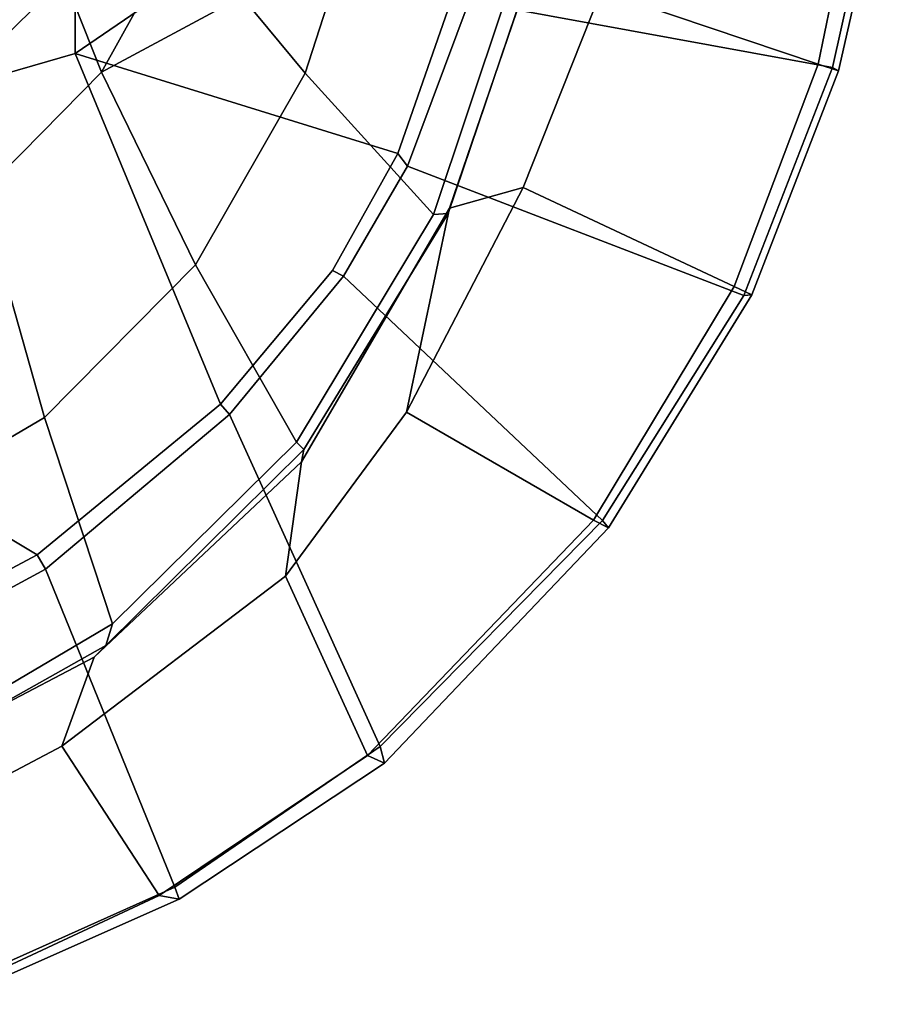
# Model space of a CAD drawing. Extents: x -12.5 to 13.5, y -13.4 to 13.4.
# Drawn here: x 7.6 to 10.7, y -8.9 to -5.4 of the extents above; entities that cross this region are included whole.
import ezdxf

# ---------------------------------------------------------------- set-up
doc = ezdxf.new("R2010")
doc.units = 0
doc.layers.add('SEAT-FABRIC', color=5, linetype='CONTINUOUS')
doc.layers.add('SEAT-FRAME', color=5, linetype='CONTINUOUS')

msp = doc.modelspace()

# ---------------------------------------------------------------- linework, layer by layer
at = {"layer": 'SEAT-FABRIC', "color": 0}
for points in [[(7.8045, -5.5347, 18.1049), (9.3251, -4.4955, 17.9264), (9.522, -2.9945, 17.8532), (7.8108, -3.692, 17.9577)], [(7.8045, -5.5347, 18.1049), (7.8108, -3.692, 17.9577), (5.714, -4.1024, 17.9768), (5.705, -6.1403, 18.2422)], [(9.8634, -4.4705, 15.9686), (10.6525, -4.5893, 16.1042), (10.4494, -5.5721, 16.1728), (9.6766, -5.3111, 15.9963)], [(7.8045, -5.5347, 18.1049), (8.9529, -5.8907, 18.0556), (9.149, -5.3286, 17.9947), (9.3251, -4.4955, 17.9264)], [(10.7222, -4.5887, 16.3563), (9.3846, -4.5185, 17.8979), (9.2064, -5.3484, 17.9669), (10.5004, -5.5844, 16.4206)], [(10.749, -4.6002, 16.1977), (10.522, -5.5963, 16.2909), (10.4494, -5.5721, 16.1728), (10.6525, -4.5893, 16.1042)], [(10.749, -4.6002, 16.1977), (10.7222, -4.5887, 16.3563), (10.5004, -5.5844, 16.4206), (10.522, -5.5963, 16.2909)], [(9.6766, -5.3111, 15.9963), (9.3997, -6.0112, 16.0595), (9.1364, -6.0849, 16.0668), (9.4713, -5.1056, 15.9931)], [(9.6766, -5.3111, 15.9963), (10.4494, -5.5721, 16.1728), (10.1505, -6.3637, 16.2807), (9.3997, -6.0112, 16.0595)], [(8.9879, -5.9357, 18.0315), (9.2064, -5.3484, 17.9669), (9.149, -5.3286, 17.9947), (8.9529, -5.8907, 18.0556)], [(10.1847, -6.3965, 16.5157), (10.5004, -5.5844, 16.4206), (9.2064, -5.3484, 17.9669), (8.9879, -5.9357, 18.0315)], [(5.705, -6.1403, 18.2422), (7.669, -7.3192, 18.3064), (8.3212, -6.7828, 18.194), (7.8045, -5.5347, 18.1049)], [(7.8045, -5.5347, 18.1049), (8.3212, -6.7828, 18.194), (8.7204, -6.3067, 18.1128), (8.9529, -5.8907, 18.0556)], [(10.522, -5.5963, 16.2909), (10.2133, -6.3931, 16.4006), (10.1505, -6.3637, 16.2807), (10.4494, -5.5721, 16.1728)], [(10.522, -5.5963, 16.2909), (10.5004, -5.5844, 16.4206), (10.1847, -6.3965, 16.5157), (10.2133, -6.3931, 16.4006)], [(8.9879, -5.9357, 18.0315), (8.9529, -5.8907, 18.0556), (8.7204, -6.3067, 18.1128), (8.7599, -6.3268, 18.0859)], [(10.1847, -6.3965, 16.5157), (8.9879, -5.9357, 18.0315), (8.7599, -6.3268, 18.0859), (9.6816, -7.1973, 16.6699)], [(9.3997, -6.0112, 16.0595), (8.9833, -6.8117, 16.1573), (9.1364, -6.0849, 16.0668)], [(9.3997, -6.0112, 16.0595), (10.1505, -6.3637, 16.2807), (9.6497, -7.1961, 16.4358), (8.9833, -6.8117, 16.1573)], [(8.553, -7.3948, 16.2584), (8.6102, -6.9878, 16.1889), (9.1364, -6.0849, 16.0668), (8.9833, -6.8117, 16.1573)], [(7.669, -7.3192, 18.3064), (5.705, -6.1403, 18.2422), (6.1179, -7.9891, 18.513), (6.9215, -7.7167, 18.4134)], [(8.7599, -6.3268, 18.0859), (8.7204, -6.3067, 18.1128), (8.3212, -6.7828, 18.194), (8.354, -6.8193, 18.1694)], [(8.8897, -8.0014, 16.9292), (9.6816, -7.1973, 16.6699), (8.7599, -6.3268, 18.0859), (8.354, -6.8193, 18.1694)], [(10.2133, -6.3931, 16.4006), (9.703, -7.2223, 16.5702), (9.6497, -7.1961, 16.4358), (10.1505, -6.3637, 16.2807)], [(10.2133, -6.3931, 16.4006), (10.1847, -6.3965, 16.5157), (9.6816, -7.1973, 16.6699), (9.703, -7.2223, 16.5702)], [(7.6985, -7.3697, 18.2844), (8.354, -6.8193, 18.1694), (8.3212, -6.7828, 18.194), (7.669, -7.3192, 18.3064)], [(8.8897, -8.0014, 16.9292), (8.354, -6.8193, 18.1694), (7.6985, -7.3697, 18.2844), (8.1595, -8.5022, 17.1547)], [(8.9833, -6.8117, 16.1573), (9.6497, -7.1961, 16.4358), (8.845, -8.0328, 16.7119), (8.553, -7.3948, 16.2584)], [(8.553, -7.3948, 16.2584), (7.7567, -8.0003, 16.4122), (7.8714, -7.6829, 16.328), (8.6102, -6.9878, 16.1889)], [(9.703, -7.2223, 16.5702), (8.9059, -8.0607, 16.8312), (8.845, -8.0328, 16.7119), (9.6497, -7.1961, 16.4358)], [(9.703, -7.2223, 16.5702), (9.6816, -7.1973, 16.6699), (8.8897, -8.0014, 16.9292), (8.9059, -8.0607, 16.8312)], [(7.6985, -7.3697, 18.2844), (7.669, -7.3192, 18.3064), (6.9215, -7.7167, 18.4134), (6.9329, -7.7845, 18.3967)], [(7.3431, -8.8673, 17.3785), (8.1595, -8.5022, 17.1547), (7.6985, -7.3697, 18.2844), (6.9329, -7.7845, 18.3967)], [(7.7567, -8.0003, 16.4122), (8.553, -7.3948, 16.2584), (8.845, -8.0328, 16.7119), (8.1034, -8.5317, 16.9484)], [(7.3228, -8.2287, 16.4861), (7.1557, -8.0585, 16.4401), (7.8714, -7.6829, 16.328), (7.7567, -8.0003, 16.4122)], [(7.7567, -8.0003, 16.4122), (8.1034, -8.5317, 16.9484), (7.3068, -8.903, 17.1767), (7.3228, -8.2287, 16.4861)], [(8.1747, -8.544, 17.0557), (8.9059, -8.0607, 16.8312), (8.8897, -8.0014, 16.9292), (8.1595, -8.5022, 17.1547)], [(8.1747, -8.544, 17.0557), (8.1034, -8.5317, 16.9484), (8.845, -8.0328, 16.7119), (8.9059, -8.0607, 16.8312)], [(8.1747, -8.544, 17.0557), (8.1595, -8.5022, 17.1547), (7.3431, -8.8673, 17.3785), (7.3323, -8.9186, 17.2857)], [(8.1747, -8.544, 17.0557), (7.3323, -8.9186, 17.2857), (7.3068, -8.903, 17.1767), (8.1034, -8.5317, 16.9484)]]:
    msp.add_3dface(points, dxfattribs=at)
at = {"layer": 'SEAT-FRAME', "color": 0}
for points in [[(8.6296, -4.5787, 15.3285), (8.8948, -4.7639, 15.5177), (8.6232, -5.6042, 15.5588), (8.3976, -5.3318, 15.3621)], [(9.4528, -4.9929, 15.8081), (9.0802, -6.1078, 15.8912), (8.6232, -5.6042, 15.5588), (8.8948, -4.7639, 15.5177)], [(8.2001, -5.0562, 15.1351), (7.8977, -5.6009, 15.1881), (7.7655, -5.2651, 14.9242), (8.036, -4.7877, 14.8678)], [(7.3156, -5.2854, 14.6595), (7.6687, -4.9538, 14.6021), (7.7655, -5.2651, 14.9242), (7.3807, -5.6448, 14.9844)], [(9.0802, -6.1078, 15.8912), (9.4528, -4.9929, 15.8081), (9.5048, -5.0023, 15.8758), (9.1319, -6.1042, 15.9562)], [(9.1364, -6.0849, 16.0668), (9.1319, -6.1042, 15.9562), (9.5048, -5.0023, 15.8758), (9.4713, -5.1056, 15.9931)], [(8.3976, -5.3318, 15.3621), (7.8977, -5.6009, 15.1881), (8.2001, -5.0562, 15.1351)], [(7.47, -6.0347, 15.2464), (7.3807, -5.6448, 14.9844), (7.7655, -5.2651, 14.9242), (7.8977, -5.6009, 15.1881)], [(8.3976, -5.3318, 15.3621), (8.6232, -5.6042, 15.5588), (8.2324, -6.2864, 15.6239), (7.8977, -5.6009, 15.1881)], [(7.47, -6.0347, 15.2464), (7.8977, -5.6009, 15.1881), (8.2324, -6.2864, 15.6239), (7.6951, -6.8307, 15.6975)], [(8.592, -6.9177, 16.0047), (8.2324, -6.2864, 15.6239), (8.6232, -5.6042, 15.5588), (9.0802, -6.1078, 15.8912)], [(7.47, -6.0347, 15.2464), (7.6951, -6.8307, 15.6975), (7.0652, -7.2004, 15.7691), (6.9537, -6.3191, 15.3021)], [(9.1364, -6.0849, 16.0668), (8.6102, -6.9878, 16.1889), (8.6178, -6.944, 16.0714), (9.1319, -6.1042, 15.9562)], [(9.0802, -6.1078, 15.8912), (9.1319, -6.1042, 15.9562), (8.6178, -6.944, 16.0714), (8.592, -6.9177, 16.0047)], [(8.592, -6.9177, 16.0047), (7.9372, -7.5646, 16.1317), (7.6951, -6.8307, 15.6975), (8.2324, -6.2864, 15.6239)], [(7.1839, -8.0093, 16.2545), (7.0652, -7.2004, 15.7691), (7.6951, -6.8307, 15.6975), (7.9372, -7.5646, 16.1317)], [(8.592, -6.9177, 16.0047), (8.6178, -6.944, 16.0714), (7.9135, -7.6418, 16.2044), (7.9372, -7.5646, 16.1317)], [(7.9135, -7.6418, 16.2044), (8.6178, -6.944, 16.0714), (8.6102, -6.9878, 16.1889), (7.8714, -7.6829, 16.328)], [(7.1839, -8.0093, 16.2545), (7.9372, -7.5646, 16.1317), (7.9135, -7.6418, 16.2044), (7.166, -8.0615, 16.322)], [(7.9135, -7.6418, 16.2044), (7.8714, -7.6829, 16.328), (7.1557, -8.0585, 16.4401), (7.166, -8.0615, 16.322)]]:
    msp.add_3dface(points, dxfattribs=at)

doc.saveas('drawing.dxf')
